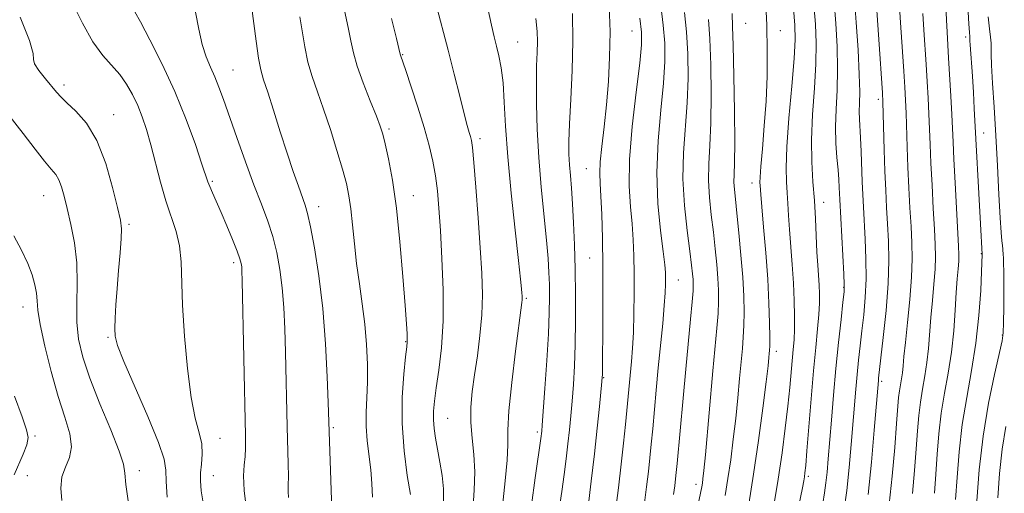
# Model space of a CAD drawing. Extents: x 2102300 to 2105200, y 292300 to 295200.
# Drawn here: x 2104258 to 2104470, y 293214 to 293316 of the extents above; entities that cross this region are included whole.
import ezdxf

# ---------------------------------------------------------------- set-up
doc = ezdxf.new("R2010")
doc.units = 0
doc.header["$MEASUREMENT"] = 0
for name, color, linetype, lineweight in [('CONTOUR INDEX', 41, 'Continuous', 13), ('CONTOUR INTERMEDIATE', 44, 'Continuous', 0), ('SPOT ELEVATION DTM', 2, 'Continuous', 13)]:
    doc.layers.add(name, color=color, linetype=linetype, lineweight=lineweight)

msp = doc.modelspace()

# ---------------------------------------------------------------- linework, layer by layer
at = {"layer": 'CONTOUR INDEX', "flags": 128}
for points, elevation in [([(2104454.848, 293214.006), (2104455.147, 293218.14), (2104455.436, 293222.454), (2104455.789, 293226.85), (2104456.298, 293231.24), (2104457.007, 293235.57), (2104457.795, 293239.914), (2104458.495, 293244.38), (2104458.981, 293248.989), (2104459.298, 293253.419), (2104459.531, 293257.26), (2104459.747, 293260.207), (2104459.933, 293262.376), (2104460.059, 293263.99), (2104460.097, 293265.367), (2104460.034, 293267.217), (2104459.276, 293280.861), (2104459.004, 293285.981), (2104458.828, 293289.654), (2104458.56, 293295.55), (2104458.348, 293299.497), (2104457.863, 293307.813), (2104457.53, 293313.312), (2104457.395, 293315.931), (2104456.931, 293326.469)], 1000), ([(2104297.381, 293211.5), (2104296.915, 293214.563), (2104296.739, 293216.659), (2104296.794, 293218.406), (2104296.994, 293220.308), (2104297.143, 293222.411), (2104297.022, 293224.643), (2104296.479, 293227.055), (2104295.652, 293230.18), (2104294.746, 293234.671), (2104293.941, 293240.87), (2104293.314, 293247.88), (2104292.918, 293254.491), (2104292.615, 293263.885), (2104292.258, 293267.278), (2104291.499, 293270.372), (2104289.277, 293276.975), (2104288.141, 293280.978), (2104286.079, 293289.064), (2104285.152, 293292.316), (2104284.232, 293295.046), (2104283.25, 293297.497), (2104282.138, 293299.859), (2104280.858, 293302.116), (2104279.377, 293304.198), (2104275.741, 293308.309), (2104273.61, 293311.234), (2104271.324, 293315.213), (2104269.053, 293319.814)], 1050), ([(2104430.784, 293211.837), (2104431.174, 293214.132), (2104431.467, 293216.258), (2104431.717, 293218.589), (2104431.969, 293221.438), (2104432.632, 293229.762), (2104433.078, 293235.145), (2104433.594, 293240.86), (2104434.161, 293246.481), (2104434.701, 293251.453), (2104435.123, 293255.186), (2104435.357, 293257.392), (2104435.413, 293258.992), (2104435.321, 293261.207), (2104434.412, 293277.285), (2104434.309, 293279.86), (2104434.224, 293281.556), (2104434.066, 293283.689), (2104433.824, 293286.333), (2104433.597, 293289.434), (2104433.508, 293292.909), (2104433.632, 293296.697), (2104433.842, 293300.827), (2104433.959, 293305.35), (2104433.852, 293310.242), (2104433.576, 293315.181), (2104433.232, 293319.769)], 1010), ([(2104341.963, 293213.769), (2104341.295, 293217.846), (2104340.595, 293223.164), (2104340.161, 293229.012), (2104340.197, 293234.709), (2104340.541, 293239.689), (2104340.939, 293243.414), (2104341.186, 293245.556), (2104341.288, 293246.618), (2104341.299, 293247.312), (2104341.256, 293248.355), (2104341.122, 293250.491), (2104340.84, 293254.468), (2104340.369, 293260.685), (2104339.728, 293268.124), (2104338.952, 293275.414), (2104338.087, 293281.427), (2104337.239, 293286.007), (2104336.53, 293289.237), (2104336.011, 293291.334), (2104335.472, 293293.042), (2104334.633, 293295.236), (2104333.327, 293298.515), (2104331.828, 293302.368), (2104330.526, 293306.008), (2104329.693, 293308.89), (2104329.14, 293311.431), (2104328.564, 293314.289), (2104327.753, 293317.952)], 1040), ([(2104374.035, 293210.581), (2104374.575, 293214.4), (2104375.074, 293218.043), (2104375.515, 293221.464), (2104375.898, 293224.669), (2104376.228, 293227.693), (2104376.521, 293230.698), (2104376.8, 293233.879), (2104377.075, 293237.417), (2104377.317, 293241.425), (2104377.484, 293246.005), (2104377.549, 293251.184), (2104377.522, 293256.707), (2104377.43, 293262.247), (2104377.292, 293267.503), (2104377.114, 293272.272), (2104376.899, 293276.374), (2104376.655, 293279.702), (2104376.416, 293282.42), (2104376.221, 293284.765), (2104376.107, 293287.032), (2104376.106, 293289.771), (2104376.245, 293293.592), (2104376.522, 293298.876), (2104376.815, 293305.081), (2104376.973, 293311.436), (2104376.877, 293317.302)], 1030), ([(2104402.233, 293203.576), (2104404.456, 293214.064), (2104404.711, 293215.367), (2104404.847, 293216.187), (2104404.975, 293217.133), (2104405.168, 293218.922), (2104405.489, 293222.297), (2104407.129, 293240.412), (2104407.98, 293249.551), (2104408.221, 293252.714), (2104408.33, 293255.332), (2104408.314, 293257.744), (2104408.185, 293260.302), (2104407.953, 293263.281), (2104407.627, 293266.633), (2104407.218, 293270.235), (2104406.755, 293273.964), (2104406.354, 293277.714), (2104406.152, 293281.384), (2104406.234, 293284.977), (2104406.474, 293288.933), (2104406.696, 293293.8), (2104406.759, 293299.849), (2104406.665, 293306.249), (2104406.456, 293311.895), (2104406.181, 293316.039)], 1020)]:
    msp.add_lwpolyline(points, dxfattribs=dict(at, elevation=elevation))
at = {"layer": 'CONTOUR INTERMEDIATE', "flags": 128}
for points, elevation in [([(2104459.381, 293212.682), (2104459.682, 293217.42), (2104460.127, 293222.957), (2104460.809, 293228.83), (2104461.768, 293234.671), (2104462.83, 293240.486), (2104463.768, 293246.373), (2104464.408, 293252.297), (2104464.783, 293257.675), (2104464.982, 293261.788), (2104465.122, 293265.439), (2104464.773, 293272.041), (2104463.405, 293296.877), (2104463.198, 293300.348), (2104462.981, 293303.818), (2104462.512, 293310.594), (2104462.465, 293311.468), (2104462.451, 293312.06), (2104462.424, 293312.353), (2104462.358, 293313.208), (2104462.241, 293315.127), (2104461.682, 293325.441)], 998), ([(2104440.52, 293213.719), (2104441.248, 293220.695), (2104441.868, 293227.583), (2104442.753, 293238.302), (2104442.808, 293238.826), (2104443.81, 293247.552), (2104444.404, 293253.371), (2104444.851, 293259.192), (2104445.002, 293264.139), (2104444.922, 293268.299), (2104444.732, 293272.003), (2104444.531, 293275.57), (2104444.343, 293279.273), (2104444.168, 293283.375), (2104444.011, 293287.963), (2104443.707, 293298.248), (2104443.602, 293300.244), (2104442.039, 293323.267)], 1006), ([(2104414.836, 293211.688), (2104415.865, 293218.159), (2104416.901, 293225.372), (2104417.835, 293232.362), (2104418.554, 293238.003), (2104418.979, 293241.486), (2104419.18, 293243.266), (2104419.263, 293244.117), (2104419.316, 293244.766), (2104419.349, 293245.766), (2104419.354, 293247.624), (2104419.316, 293250.723), (2104419.191, 293254.96), (2104418.93, 293260.107), (2104418.51, 293265.825), (2104418.033, 293271.328), (2104417.631, 293275.722), (2104417.399, 293278.37), (2104417.258, 293280.314), (2104417.226, 293280.928), (2104417.254, 293282.104), (2104417.419, 293284.411), (2104417.761, 293288.22), (2104418.184, 293293.112), (2104418.558, 293298.47), (2104418.775, 293303.813), (2104418.817, 293309.199), (2104418.692, 293314.825), (2104418.423, 293320.746)], 1016), ([(2104325.045, 293210.503), (2104324.29, 293233.56), (2104324.075, 293239.117), (2104323.699, 293246.207), (2104323.098, 293253.768), (2104322.251, 293260.837), (2104321.308, 293266.865), (2104320.459, 293271.401), (2104319.833, 293274.226), (2104319.306, 293276.033), (2104317.838, 293280.125), (2104316.738, 293283.31), (2104315.419, 293287.275), (2104313.939, 293291.876), (2104312.475, 293296.487), (2104311.232, 293300.36), (2104310.357, 293303.033), (2104309.749, 293305.173), (2104309.249, 293307.734), (2104308.732, 293311.355), (2104307.771, 293318.98)], 1044), ([(2104355.384, 293210.217), (2104355.708, 293214.661), (2104355.843, 293218.618), (2104355.626, 293222.338), (2104355.239, 293225.884), (2104354.951, 293229.269), (2104354.971, 293232.546), (2104355.275, 293235.899), (2104355.777, 293239.55), (2104356.382, 293243.642), (2104356.956, 293248.01), (2104357.353, 293252.414), (2104357.464, 293256.74), (2104357.319, 293261.378), (2104356.984, 293266.846), (2104356.527, 293273.362), (2104356.04, 293279.935), (2104355.618, 293285.277), (2104355.327, 293288.459), (2104355.119, 293290.013), (2104354.918, 293290.829), (2104354.646, 293291.725), (2104354.219, 293293.209), (2104353.552, 293295.712), (2104352.589, 293299.513), (2104351.396, 293304.265), (2104350.072, 293309.466), (2104347.436, 293319.514)], 1036), ([(2104361.766, 293211.258), (2104362.366, 293216.679), (2104362.821, 293221.163), (2104362.959, 293224.473), (2104362.985, 293227.589), (2104363.198, 293231.792), (2104363.8, 293237.863), (2104364.608, 293244.592), (2104365.976, 293255.099), (2104366.032, 293255.656), (2104366.042, 293256.054), (2104366.026, 293256.511), (2104365.988, 293257.104), (2104365.914, 293258.046), (2104365.709, 293260.094), (2104365.265, 293264.14), (2104364.527, 293270.68), (2104363.67, 293278.623), (2104362.928, 293286.478), (2104362.467, 293293.044), (2104362.184, 293298.268), (2104361.91, 293302.383), (2104361.514, 293305.619), (2104361.025, 293308.192), (2104360.511, 293310.313), (2104360.006, 293312.296), (2104359.404, 293314.848), (2104358.567, 293318.779)], 1034), ([(2104380.218, 293211.09), (2104380.912, 293216.618), (2104381.61, 293222.486), (2104382.216, 293228.007), (2104382.696, 293232.706), (2104383.217, 293238.117), (2104383.291, 293239.026), (2104383.307, 293239.507), (2104383.317, 293241.746), (2104383.398, 293249.929), (2104383.439, 293256.261), (2104383.428, 293262.88), (2104383.334, 293268.932), (2104383.178, 293274.057), (2104382.996, 293278.015), (2104382.83, 293280.747), (2104382.756, 293282.912), (2104382.859, 293285.351), (2104383.189, 293288.714), (2104383.663, 293292.905), (2104384.168, 293297.638), (2104384.595, 293302.672), (2104384.877, 293307.935), (2104384.956, 293313.402), (2104384.798, 293318.966)], 1028), ([(2104392.362, 293211.968), (2104392.83, 293215.419), (2104393.227, 293218.684), (2104393.555, 293221.652), (2104393.849, 293224.592), (2104394.154, 293227.873), (2104394.909, 293236.202), (2104395.359, 293241), (2104396.296, 293250.587), (2104396.649, 293254.454), (2104396.849, 293257.195), (2104396.928, 293259.035), (2104396.937, 293260.338), (2104396.905, 293261.521), (2104396.762, 293263.209), (2104396.413, 293266.075), (2104395.83, 293270.592), (2104395.259, 293276.429), (2104395.012, 293283.053), (2104395.295, 293289.932), (2104395.887, 293296.538), (2104396.462, 293302.341), (2104396.752, 293307.007), (2104396.726, 293310.964), (2104396.411, 293314.834), (2104395.863, 293319.073)], 1024), ([(2104424.934, 293207.969), (2104426.39, 293215.204), (2104426.677, 293216.703), (2104426.822, 293217.557), (2104426.941, 293218.422), (2104427.104, 293220.032), (2104427.37, 293223.145), (2104428.277, 293234.335), (2104428.796, 293240.394), (2104429.27, 293245.429), (2104429.66, 293249.402), (2104429.932, 293252.501), (2104430.064, 293254.928), (2104430.075, 293256.943), (2104429.996, 293258.821), (2104429.69, 293263.13), (2104429.524, 293265.92), (2104429.209, 293273.094), (2104428.975, 293277.077), (2104428.66, 293281.1), (2104428.391, 293285.359), (2104428.329, 293290.136), (2104428.572, 293295.569), (2104428.961, 293301.214), (2104429.273, 293306.483), (2104429.335, 293310.97), (2104429.171, 293315.003), (2104428.857, 293319.09)], 1012), ([(2104435.328, 293210.175), (2104435.933, 293214.644), (2104436.465, 293219.54), (2104436.916, 293224.497), (2104437.891, 293236.448), (2104438.174, 293239.581), (2104438.484, 293242.653), (2104438.827, 293245.774), (2104439.199, 293249.022), (2104439.584, 293252.472), (2104439.909, 293256.181), (2104440.086, 293260.199), (2104440.061, 293264.501), (2104439.897, 293268.756), (2104439.514, 293275.637), (2104439.376, 293278.33), (2104439.259, 293281.111), (2104439.039, 293287.595), (2104438.915, 293290.543), (2104438.667, 293294.602), (2104438.626, 293296.204), (2104438.674, 293297.979), (2104438.72, 293300.459), (2104438.645, 293304.216), (2104438.37, 293309.514), (2104437.981, 293315.36), (2104437.607, 293320.449)], 1008), ([(2104445.095, 293211.664), (2104445.716, 293217.711), (2104446.261, 293223.862), (2104446.679, 293229.056), (2104447.114, 293234.637), (2104447.275, 293236.061), (2104447.486, 293237.352), (2104447.721, 293238.648), (2104447.93, 293239.98), (2104448.087, 293241.454), (2104448.262, 293243.471), (2104448.552, 293246.504), (2104449.008, 293250.809), (2104449.509, 293255.761), (2104449.889, 293260.517), (2104450.024, 293264.467), (2104449.959, 293267.928), (2104449.776, 293271.451), (2104449.55, 293275.451), (2104449.32, 293279.803), (2104449.113, 293284.244), (2104448.95, 293288.527), (2104448.706, 293295.848), (2104448.587, 293298.664), (2104448.434, 293301.447), (2104448.214, 293304.88), (2104447.583, 293314.295), (2104447.298, 293318.699)], 1004), ([(2104289.588, 293213.151), (2104289.406, 293216.567), (2104289.316, 293219.002), (2104288.913, 293221.39), (2104287.7, 293224.978), (2104285.407, 293230.529), (2104280.279, 293242.37), (2104278.927, 293245.816), (2104278.413, 293247.84), (2104278.35, 293249.52), (2104278.418, 293251.741), (2104278.564, 293254.625), (2104278.802, 293258.098), (2104279.129, 293261.998), (2104279.461, 293265.802), (2104279.699, 293268.898), (2104279.744, 293270.959), (2104279.506, 293272.799), (2104278.898, 293275.52), (2104277.849, 293279.852), (2104276.36, 293285.037), (2104274.445, 293289.949), (2104272.183, 293293.695), (2104269.905, 293296.318), (2104268.001, 293298.097), (2104266.726, 293299.326), (2104265.788, 293300.368), (2104263.358, 293303.263), (2104261.935, 293305.044), (2104260.983, 293306.496), (2104260.778, 293307.431), (2104260.707, 293308.727), (2104259.931, 293311.522), (2104257.898, 293316.509)], 1052), ([(2104306.668, 293210.527), (2104306.157, 293214.616), (2104306.031, 293217.764), (2104306.166, 293220.101), (2104306.361, 293221.932), (2104306.454, 293223.705), (2104306.435, 293226.458), (2104305.757, 293259.772), (2104305.695, 293261.89), (2104305.636, 293262.788), (2104305.532, 293263.496), (2104305.254, 293264.498), (2104304.657, 293266.144), (2104303.656, 293268.635), (2104302.42, 293271.589), (2104301.182, 293274.478), (2104299.324, 293278.713), (2104298.748, 293280.056), (2104298.361, 293281.072), (2104297.085, 293284.918), (2104295.656, 293289.09), (2104293.664, 293294.516), (2104291.218, 293300.523), (2104288.487, 293306.446), (2104285.867, 293311.657), (2104283.811, 293315.536), (2104282.642, 293317.677)], 1048), ([(2104315.688, 293213.077), (2104315.634, 293214.431), (2104315.674, 293215.794), (2104315.713, 293217.637), (2104315.677, 293220.339), (2104315.454, 293228.355), (2104315.072, 293244.414), (2104314.916, 293249.445), (2104314.697, 293254.049), (2104314.367, 293258.278), (2104313.884, 293262.185), (2104313.218, 293265.832), (2104312.344, 293269.28), (2104311.239, 293272.643), (2104309.89, 293276.237), (2104308.284, 293280.431), (2104306.452, 293285.406), (2104304.596, 293290.596), (2104301.714, 293298.801), (2104300.746, 293301.469), (2104299.867, 293303.655), (2104298.937, 293305.739), (2104297.998, 293307.995), (2104297.141, 293310.671), (2104296.411, 293313.933), (2104295.668, 293317.616)], 1046), ([(2104333.83, 293213.167), (2104333.677, 293216.114), (2104333.421, 293219.077), (2104332.658, 293225.326), (2104332.417, 293228.439), (2104332.421, 293231.454), (2104332.566, 293234.549), (2104332.702, 293237.96), (2104332.7, 293241.848), (2104332.523, 293246.082), (2104332.158, 293250.458), (2104331.614, 293254.812), (2104330.984, 293259.134), (2104330.385, 293263.458), (2104329.901, 293267.759), (2104329.505, 293271.8), (2104329.14, 293275.287), (2104328.738, 293278.088), (2104328.182, 293280.705), (2104327.343, 293283.801), (2104326.147, 293287.82), (2104324.728, 293292.337), (2104323.272, 293296.707), (2104321.942, 293300.451), (2104320.801, 293303.73), (2104319.888, 293306.871), (2104319.212, 293310.123), (2104318.168, 293316.634)], 1042), ([(2104398.598, 293213.722), (2104398.896, 293215.652), (2104399.08, 293217.116), (2104399.229, 293218.481), (2104399.412, 293220.392), (2104400.674, 293234.47), (2104401.256, 293240.769), (2104402.302, 293251.525), (2104402.655, 293255.26), (2104402.839, 293257.624), (2104402.885, 293259.037), (2104402.844, 293260.07), (2104402.745, 293261.274), (2104402.534, 293263.139), (2104402.142, 293266.142), (2104401.55, 293270.572), (2104400.966, 293275.978), (2104400.653, 293281.727), (2104400.786, 293287.309), (2104401.579, 293298.071), (2104401.755, 293303.428), (2104401.696, 293308.607), (2104401.433, 293313.365), (2104401.022, 293317.556)], 1022), ([(2104409.774, 293213.528), (2104410.356, 293217.173), (2104410.938, 293221.252), (2104411.501, 293225.642), (2104412.022, 293230.15), (2104412.477, 293234.578), (2104412.868, 293238.695), (2104413.464, 293245.156), (2104413.664, 293247.659), (2104413.787, 293250.169), (2104413.822, 293253.04), (2104413.744, 293256.45), (2104413.526, 293260.535), (2104413.161, 293265.288), (2104412.72, 293270.127), (2104412.294, 293274.327), (2104411.959, 293277.356), (2104411.742, 293279.451), (2104411.651, 293281.04), (2104411.682, 293282.645), (2104411.765, 293285.149), (2104411.813, 293289.529), (2104411.762, 293296.269), (2104411.635, 293303.891), (2104411.479, 293310.426), (2104411.34, 293314.523), (2104411.263, 293317.31)], 1018), ([(2104420.238, 293211.417), (2104421.169, 293217.072), (2104422.003, 293222.695), (2104422.706, 293228.002), (2104423.265, 293232.758), (2104423.679, 293236.777), (2104424.418, 293244.995), (2104424.58, 293247.054), (2104424.682, 293249.35), (2104424.708, 293252.186), (2104424.64, 293255.532), (2104424.466, 293259.274), (2104424.185, 293263.266), (2104423.577, 293270.821), (2104423.387, 293273.834), (2104423.254, 293276.386), (2104423.116, 293278.696), (2104422.948, 293281.062), (2104422.862, 293284.12), (2104423.008, 293288.584), (2104423.47, 293294.803), (2104424.075, 293301.646), (2104424.587, 293307.616), (2104424.817, 293311.699), (2104424.766, 293314.825), (2104424.482, 293318.41)], 1014), ([(2104450.121, 293213.953), (2104450.554, 293218.934), (2104450.913, 293223.598), (2104451.189, 293227.488), (2104451.452, 293230.744), (2104451.786, 293233.651), (2104452.247, 293236.461), (2104452.758, 293239.281), (2104453.212, 293242.18), (2104453.534, 293245.222), (2104454.041, 293251.882), (2104454.377, 293255.508), (2104454.721, 293259.069), (2104454.974, 293262.254), (2104455.061, 293264.917), (2104454.996, 293267.573), (2104454.819, 293270.9), (2104454.569, 293275.333), (2104454.298, 293280.332), (2104454.059, 293285.113), (2104453.889, 293289.09), (2104453.633, 293295.699), (2104453.468, 293299.081), (2104453.267, 293302.649), (2104453.039, 293306.346), (2104452.556, 293313.803), (2104452.346, 293317.315)], 1002), ([(2104463.928, 293212.382), (2104464.458, 293219.033), (2104465.296, 293226.317), (2104466.468, 293233.404), (2104467.731, 293239.586), (2104469.369, 293246.854), (2104469.613, 293248.583), (2104469.685, 293250.693), (2104469.73, 293254.098), (2104469.762, 293258.094), (2104469.764, 293261.57), (2104469.725, 293263.696), (2104469.663, 293264.763), (2104469.602, 293265.342), (2104469.515, 293266.583), (2104469.449, 293267.366), (2104469.34, 293268.383), (2104469.182, 293270.166), (2104468.975, 293273.355), (2104468.716, 293278.341), (2104468.409, 293284.522), (2104468.056, 293291.051), (2104467.673, 293297.151), (2104467.328, 293302.344), (2104467.102, 293306.227), (2104467.043, 293308.579), (2104467.067, 293309.909), (2104467.055, 293310.913), (2104466.918, 293312.199), (2104466.687, 293314.037), (2104466.424, 293316.613)], 996), ([(2104349.112, 293212.391), (2104349.084, 293214.981), (2104348.785, 293217.816), (2104348.306, 293220.747), (2104347.792, 293223.502), (2104347.364, 293225.878), (2104347.065, 293227.937), (2104346.919, 293229.811), (2104346.944, 293231.668), (2104347.151, 293233.837), (2104347.544, 293236.685), (2104348.098, 293240.514), (2104348.646, 293245.354), (2104348.993, 293251.17), (2104348.997, 293257.795), (2104348.755, 293264.545), (2104348.421, 293270.605), (2104348.112, 293275.375), (2104347.79, 293279.129), (2104347.383, 293282.355), (2104346.817, 293285.506), (2104346.028, 293288.882), (2104344.95, 293292.745), (2104343.579, 293297.181), (2104342.157, 293301.556), (2104340.986, 293305.062), (2104339.865, 293308.326), (2104339.788, 293308.6), (2104338.961, 293311.944), (2104337.914, 293316.253)], 1038), ([(2104368.018, 293211.448), (2104368.809, 293217.375), (2104370.118, 293226.31), (2104370.187, 293226.853), (2104370.239, 293227.378), (2104370.346, 293228.689), (2104370.934, 293236.563), (2104371.353, 293242.602), (2104371.7, 293248.377), (2104371.881, 293252.855), (2104371.924, 293256.218), (2104371.888, 293258.949), (2104371.81, 293261.545), (2104371.639, 293264.546), (2104371.302, 293268.506), (2104370.145, 293279.928), (2104369.604, 293286.318), (2104369.263, 293292.384), (2104369.108, 293297.834), (2104369.091, 293302.444), (2104369.159, 293306.075), (2104369.252, 293308.924), (2104369.306, 293311.271), (2104369.248, 293313.48), (2104368.962, 293316.247)], 1032), ([(2104386.125, 293210.214), (2104386.763, 293215.185), (2104387.374, 293220.252), (2104387.881, 293224.822), (2104388.286, 293228.793), (2104389.565, 293242.424), (2104389.793, 293245.24), (2104389.984, 293248.621), (2104390.112, 293252.687), (2104390.177, 293257.088), (2104390.18, 293261.357), (2104390.119, 293265.152), (2104389.97, 293268.624), (2104389.704, 293272.045), (2104389.338, 293275.73), (2104389.074, 293280.16), (2104389.158, 293285.852), (2104389.741, 293292.992), (2104390.583, 293300.413), (2104391.345, 293306.612), (2104391.749, 293310.586), (2104391.756, 293313.322), (2104391.388, 293316.304)], 1026), ([(2104281.256, 293211.911), (2104280.71, 293215.872), (2104280.485, 293218.342), (2104280.183, 293220.286), (2104279.282, 293223.077), (2104277.449, 293227.664), (2104275.123, 293233.301), (2104272.935, 293238.823), (2104271.392, 293243.351), (2104270.496, 293247.175), (2104270.123, 293250.876), (2104270.123, 293254.908), (2104270.223, 293259.216), (2104270.126, 293263.62), (2104269.62, 293267.928), (2104268.851, 293271.912), (2104268.051, 293275.333), (2104267.398, 293278.014), (2104266.843, 293280.027), (2104266.277, 293281.507), (2104265.585, 293282.641), (2104264.61, 293283.835), (2104263.188, 293285.549), (2104261.186, 293288.134), (2104258.612, 293291.498), (2104255.505, 293295.437)], 1054), ([(2104266.887, 293212.426), (2104266.654, 293215.092), (2104266.884, 293217.521), (2104267.664, 293219.655), (2104268.563, 293221.722), (2104269.021, 293224.022), (2104268.624, 293226.837), (2104267.544, 293230.377), (2104266.1, 293234.834), (2104264.592, 293240.206), (2104263.241, 293245.709), (2104262.255, 293250.365), (2104261.76, 293253.48), (2104261.573, 293255.483), (2104261.435, 293257.089), (2104261.117, 293258.893), (2104260.516, 293261.032), (2104259.561, 293263.524), (2104258.218, 293266.361), (2104256.599, 293269.428)], 1056), ([(2104256.657, 293218.017), (2104258.576, 293222.41), (2104259.358, 293224.461), (2104259.632, 293225.998), (2104259.305, 293227.699), (2104258.33, 293230.474), (2104256.702, 293234.928)], 1058), ([(2104468.49, 293213.051), (2104468.861, 293218.249), (2104469.422, 293223.523), (2104470.187, 293228.402)], 994)]:
    msp.add_lwpolyline(points, dxfattribs=dict(at, elevation=elevation))
at = {"layer": 'SPOT ELEVATION DTM'}
for p in [(2104414.14, 293315.19, 1016.9), (2104389.72, 293313.56, 1026.9), (2104421.6, 293313.61, 1015.5), (2104461.53, 293312.29, 998.4), (2104365.09, 293311.18, 1033.1), (2104340.32, 293308.47, 1037.9), (2104303.74, 293305.17, 1045.1), (2104267.4, 293301.92, 1051.6), (2104442.72, 293298.84, 1006.4), (2104278.07, 293295.53, 1051.3), (2104337.37, 293292.49, 1039.7), (2104465.43, 293291.59, 997.3), (2104356.93, 293290.39, 1035.6), (2104379.86, 293283.91, 1028.9), (2104299.31, 293281.21, 1047.8), (2104415.5, 293280.8, 1016.6), (2104263.01, 293278.13, 1054.8), (2104342.58, 293278.09, 1039.3), (2104430.93, 293276.67, 1011.4), (2104322.23, 293275.76, 1043.4), (2104281.36, 293271.95, 1051.7), (2104464.89, 293265.64, 998.1), (2104303.89, 293263.69, 1048.4), (2104380.56, 293264.66, 1028.9), (2104399.64, 293259.93, 1023.2), (2104435.25, 293258.39, 1010.1), (2104366.9, 293255.98, 1033.8), (2104258.56, 293254.12, 1056.7), (2104276.83, 293247.57, 1052.2), (2104340.94, 293246.65, 1040.1), (2104469.44, 293248.09, 996.1), (2104420.78, 293244.58, 1015.5), (2104383.6, 293238.93, 1027.9), (2104443.44, 293238.11, 1005.7), (2104349.96, 293230.17, 1037.1), (2104325.37, 293228.12, 1043.8), (2104261.12, 293226.35, 1057.8), (2104301, 293225.85, 1049.2), (2104369.33, 293227.18, 1032.3), (2104259.49, 293217.78, 1056.9), (2104283.58, 293218.88, 1053.5), (2104299.5, 293217.8, 1049.2), (2104427.67, 293217.63, 1011.7), (2104403.47, 293215.94, 1020.5)]:
    msp.add_point(p, dxfattribs=at)

doc.saveas('drawing.dxf')
